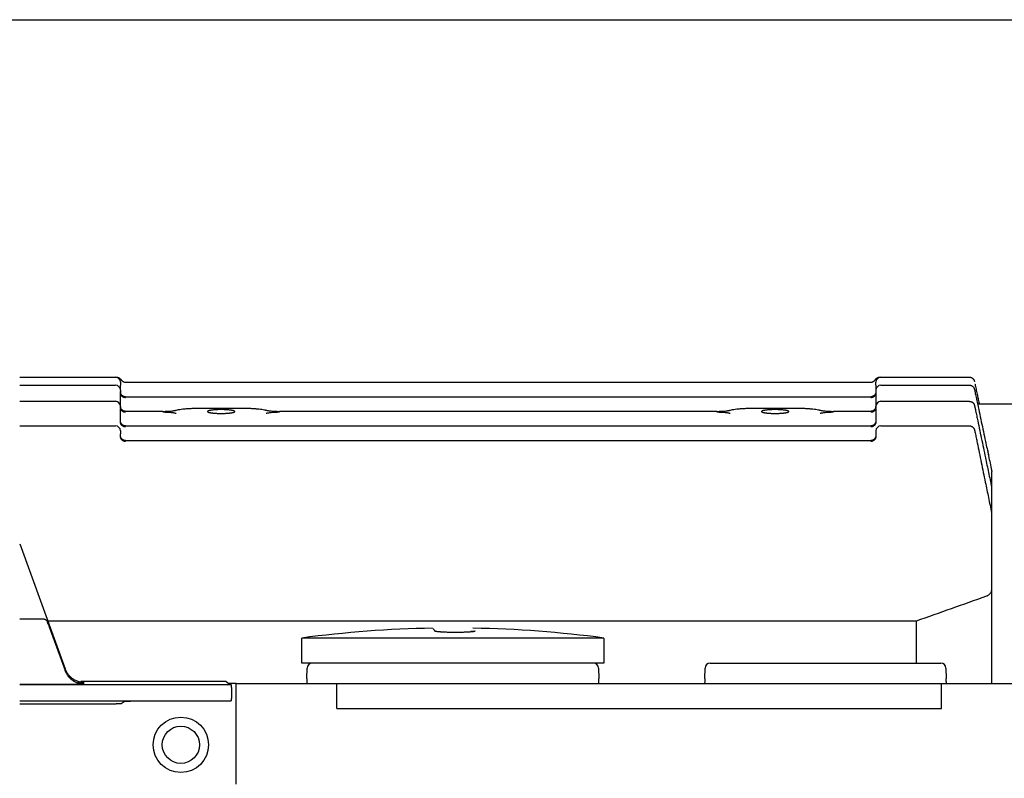
# Model space of a CAD drawing. Units: millimetres. Extents: x -11880 to 0, y 0 to 8400.
# Drawn here: x -8036 to -7938, y 5094 to 5169 of the extents above; entities that cross this region are included whole.
import ezdxf

# ---------------------------------------------------------------- set-up
doc = ezdxf.new("R2010")
doc.units = ezdxf.units.MM
doc.layers.add('1', color=7, linetype='Continuous')
doc.layers.add('NASTRI-TAPPETO', color=7, linetype='Continuous')

# ---------------------------------------------------------------- blocks, each defined once
blk = doc.blocks.new('03k1896-21______70-T90-1-FILA-SX_ROTATORE___RADDRIZZ__TUNNEL-M___________________________3', base_point=(-637.212, 16933.39))
at = {"layer": '1', "color": 4, "linetype": 'Continuous'}
for p, q in [((-8036.116, 5133.827), (-8026.616, 5133.827)), ((-8036.116, 5133.033), (-8026.616, 5133.033)), ((-8026.616, 5133.827), (-8026.498, 5133.827)), ((-8026.116, 5133.327), (-8026.116, 5133.032)), ((-8026.116, 5132.533), (-8026.116, 5133.032)), ((-8025.914, 5133.431), (-8025.915, 5133.428)), ((-8025.616, 5133.331), (-7951.616, 5133.331)), ((-7951.317, 5133.431), (-7951.317, 5133.431)), ((-7951.116, 5133.032), (-7951.116, 5133.327)), ((-7951.116, 5133.032), (-7951.116, 5132.533)), ((-7950.733, 5133.827), (-7950.616, 5133.827)), ((-7950.616, 5133.827), (-7941.826, 5133.827)), ((-7950.616, 5133.033), (-7941.826, 5133.033)), ((-8026.116, 5132.533), (-8026.116, 5132.239)), ((-8026.116, 5130.932), (-8026.116, 5132.239)), ((-8025.616, 5131.882), (-8025.616, 5131.887)), ((-8025.616, 5131.887), (-7951.616, 5131.887)), ((-7951.616, 5131.887), (-7951.616, 5131.882)), ((-7951.116, 5132.533), (-7951.116, 5132.239)), ((-7951.116, 5132.239), (-7951.116, 5130.932)), ((-8036.115, 5131.432), (-8026.616, 5131.432)), ((-8026.116, 5130.932), (-8026.116, 5130.637)), ((-7951.116, 5130.637), (-7951.116, 5130.932)), ((-7950.616, 5131.432), (-7941.825, 5131.432)), ((-7940.866, 5131.187), (-7930.116, 5131.187)), ((-8026.116, 5129.41), (-8026.116, 5130.637)), ((-8025.616, 5130.441), (-8025.616, 5130.436)), ((-8025.616, 5130.441), (-8021.915, 5130.441)), ((-8021.915, 5130.441), (-8021.915, 5130.436)), ((-8018.304, 5130.758), (-8018.304, 5130.753)), ((-8018.304, 5130.758), (-8013.927, 5130.758)), ((-8013.927, 5130.758), (-8013.927, 5130.753)), ((-8010.316, 5130.436), (-8010.316, 5130.441)), ((-8010.316, 5130.441), (-7966.915, 5130.441)), ((-7966.915, 5130.436), (-7966.915, 5130.441)), ((-7963.304, 5130.753), (-7963.304, 5130.758)), ((-7963.304, 5130.758), (-7958.927, 5130.758)), ((-7958.927, 5130.753), (-7958.927, 5130.758)), ((-7955.316, 5130.436), (-7955.316, 5130.441)), ((-7955.316, 5130.441), (-7951.616, 5130.441)), ((-7951.616, 5130.436), (-7951.616, 5130.441)), ((-7951.116, 5130.637), (-7951.116, 5129.41)), ((-8036.115, 5128.993), (-8026.616, 5128.993)), ((-8025.616, 5128.988), (-8025.616, 5128.993)), ((-8025.616, 5128.993), (-7951.616, 5128.993)), ((-7951.616, 5128.988), (-7951.616, 5128.993)), ((-7950.616, 5128.993), (-7941.824, 5128.993)), ((-8026.116, 5128.493), (-8026.116, 5128.198)), ((-8026.116, 5127.965), (-8026.116, 5128.198)), ((-7951.116, 5128.493), (-7951.116, 5128.198)), ((-7951.116, 5128.198), (-7951.116, 5127.965)), ((-8025.616, 5127.538), (-8025.616, 5127.543)), ((-8025.616, 5127.543), (-7951.616, 5127.543)), ((-7951.616, 5127.543), (-7951.616, 5127.538)), ((-7939.616, 5124.371), (-7939.616, 5124.478)), ((-7939.616, 5123.241), (-7939.616, 5124.371)), ((-7939.616, 5122.813), (-7939.616, 5123.241)), ((-7939.626, 5122.916), (-7939.627, 5122.915)), ((-7939.616, 5122.631), (-7939.616, 5122.813)), ((-7939.616, 5120.255), (-7939.616, 5122.631)), ((-7939.626, 5120.355), (-7939.627, 5120.355)), ((-7939.616, 5119.993), (-7939.616, 5120.255)), ((-7939.616, 5112.685), (-7939.616, 5119.993)), ((-8036.116, 5117.29), (-8031.595, 5104.873)), ((-7939.616, 5103.426), (-7939.616, 5112.685)), ((-8036.116, 5109.833), (-8033.82, 5109.833)), ((-8033.328, 5109.635), (-7947.08, 5109.635)), ((-7947.08, 5105.426), (-7947.08, 5109.635)), ((-8033.183, 5109.052), (-8031.595, 5104.69)), ((-7978.116, 5107.926), (-8008.116, 5107.926)), ((-8008.116, 5105.426), (-8008.116, 5107.926)), ((-7978.116, 5107.926), (-7978.116, 5105.426)), ((-7978.116, 5105.426), (-8008.116, 5105.426)), ((-8007.603, 5103.913), (-8007.576, 5104.939)), ((-7978.655, 5104.939), (-7978.628, 5103.913)), ((-7968.103, 5103.913), (-7968.076, 5104.939)), ((-7967.576, 5105.426), (-7944.655, 5105.426)), ((-7944.155, 5104.939), (-7944.128, 5103.913)), ((-8015.605, 5103.6), (-8030.038, 5103.6)), ((-8015.605, 5103.6), (-8015.344, 5103.426)), ((-8036.116, 5103.338), (-8029.715, 5103.338)), ((-8015.119, 5103.275), (-8036.115, 5103.275)), ((-8030.338, 5103.515), (-8029.715, 5103.515)), ((-8015.344, 5103.426), (-8015.119, 5103.275)), ((-8014.616, 5103.426), (-8015.344, 5103.426)), ((-8014.616, 5093.426), (-8014.616, 5103.426)), ((-8014.616, 5103.426), (-8004.616, 5103.426)), ((-8004.616, 5100.926), (-8004.616, 5103.426)), ((-8004.616, 5103.426), (-7944.616, 5103.426)), ((-7944.616, 5100.926), (-7944.616, 5103.426)), ((-7944.616, 5103.426), (-7934.616, 5103.426)), ((-8015.164, 5101.676), (-8036.115, 5101.676)), ((-8025.628, 5101.662), (-8026.031, 5101.394)), ((-8015.613, 5101.671), (-8025.129, 5101.671)), ((-8036.115, 5101.383), (-8026.537, 5101.383)), ((-8004.616, 5100.926), (-7944.616, 5100.926))]:
    blk.add_line(p, q, dxfattribs=at)
for radius in [2.75, 1.85]:
    blk.add_circle((-8020.116, 5097.326), radius, dxfattribs=at)
for centre, radius, start, end in [((-8026.616, 5133.327), 0.5, 0, 90), ((-8026.616, 5132.533), 0.5, 0, 90), ((-7950.616, 5133.327), 0.5, 90, 180), ((-7950.616, 5132.533), 0.5, 90, 180), ((-8026.616, 5130.932), 0.5, 0, 90), ((-7950.616, 5130.932), 0.5, 90, 180), ((-8026.616, 5128.493), 0.5, 0, 90), ((-7950.616, 5128.493), 0.5, 90, 180), ((-7940.116, 5122.813), 0.5, 0, 11.8047), ((-7940.116, 5120.255), 0.5, 0, 11.58501), ((-7993.116, 4995.926), 113, 91.01448, 97.62815), ((-7993.116, 4995.926), 113, 82.37185, 88.98551), ((-8007.076, 5104.926), 0.5, 90, 178.5), ((-7979.155, 5104.926), 0.5, 1.5, 90), ((-7967.576, 5104.926), 0.5, 90, 178.5), ((-7944.655, 5104.926), 0.5, 1.5, 90)]:
    blk.add_arc(centre, radius, start, end, dxfattribs=at)
for points in [[(-8026.498, 5133.821), (-8026.46, 5133.823), (-8026.423, 5133.821), (-8026.362, 5133.808), (-8026.303, 5133.787), (-8026.256, 5133.763), (-8026.211, 5133.736), (-8026.177, 5133.709), (-8026.145, 5133.68), (-8026.124, 5133.659), (-8026.106, 5133.638), (-8026.095, 5133.625), (-8026.086, 5133.613), (-8026.073, 5133.596), (-8026.061, 5133.581), (-8026.035, 5133.549), (-8026.003, 5133.512), (-8025.979, 5133.487), (-8025.952, 5133.462), (-8025.924, 5133.439), (-8025.894, 5133.417), (-8025.869, 5133.4), (-8025.843, 5133.385)], [(-8025.914, 5133.431), (-8025.881, 5133.408), (-8025.846, 5133.388), (-8025.761, 5133.353), (-8025.671, 5133.334), (-8025.643, 5133.332), (-8025.616, 5133.331)], [(-7951.616, 5133.331), (-7951.576, 5133.332), (-7951.536, 5133.337), (-7951.447, 5133.361), (-7951.364, 5133.399), (-7951.34, 5133.415), (-7951.317, 5133.431)], [(-7951.353, 5133.406), (-7951.318, 5133.431), (-7951.286, 5133.457), (-7951.26, 5133.48), (-7951.236, 5133.503), (-7951.21, 5133.532), (-7951.189, 5133.557), (-7951.165, 5133.588), (-7951.139, 5133.621), (-7951.124, 5133.639), (-7951.107, 5133.66), (-7951.078, 5133.689), (-7951.045, 5133.717), (-7950.994, 5133.752), (-7950.94, 5133.781), (-7950.88, 5133.807), (-7950.818, 5133.823), (-7950.755, 5133.826), (-7950.743, 5133.825), (-7950.732, 5133.823)], [(-7941.826, 5133.822), (-7941.756, 5133.82), (-7941.689, 5133.807), (-7941.624, 5133.784), (-7941.564, 5133.752), (-7941.517, 5133.719), (-7941.474, 5133.68), (-7941.441, 5133.645), (-7941.412, 5133.606), (-7941.392, 5133.573), (-7941.374, 5133.539), (-7941.363, 5133.513), (-7941.354, 5133.487), (-7941.35, 5133.475), (-7941.346, 5133.464), (-7941.344, 5133.457), (-7941.343, 5133.452), (-7941.341, 5133.446), (-7941.34, 5133.441), (-7941.338, 5133.431), (-7941.335, 5133.421), (-7941.333, 5133.413), (-7941.331, 5133.404)], [(-7941.826, 5133.025), (-7941.798, 5133.029), (-7941.769, 5133.03), (-7941.695, 5133.018), (-7941.623, 5132.99), (-7941.567, 5132.96), (-7941.515, 5132.925), (-7941.476, 5132.889), (-7941.44, 5132.85), (-7941.413, 5132.815), (-7941.39, 5132.778), (-7941.375, 5132.748), (-7941.362, 5132.718), (-7941.355, 5132.7), (-7941.349, 5132.683), (-7941.345, 5132.671), (-7941.342, 5132.66), (-7941.337, 5132.644), (-7941.333, 5132.627), (-7941.321, 5132.581), (-7941.308, 5132.525), (-7941.296, 5132.472), (-7941.284, 5132.414), (-7941.276, 5132.378), (-7941.268, 5132.342)], [(-7941.275, 5133.147), (-7941.274, 5133.14), (-7941.273, 5133.135), (-7941.27, 5133.123), (-7941.268, 5133.11)], [(-7941.273, 5133.136), (-7941.169, 5132.647), (-7941.065, 5132.158), (-7940.968, 5131.702), (-7940.872, 5131.247), (-7940.865, 5131.217), (-7940.859, 5131.187)], [(-8025.616, 5131.882), (-8025.703, 5131.89), (-8025.787, 5131.913), (-8025.827, 5131.93), (-8025.866, 5131.951), (-8025.902, 5131.975), (-8025.937, 5132.002), (-8025.969, 5132.032), (-8025.999, 5132.065), (-8026.025, 5132.1), (-8026.049, 5132.138), (-8026.069, 5132.178), (-8026.085, 5132.219), (-8026.108, 5132.305), (-8026.116, 5132.394)], [(-8025.616, 5131.789), (-8025.703, 5131.797), (-8025.787, 5131.821), (-8025.827, 5131.838), (-8025.866, 5131.859), (-8025.902, 5131.883), (-8025.937, 5131.91), (-8025.969, 5131.941), (-8025.999, 5131.974), (-8026.025, 5132.01), (-8026.049, 5132.048), (-8026.069, 5132.088), (-8026.085, 5132.13), (-8026.108, 5132.217), (-8026.116, 5132.307)], [(-7951.116, 5132.394), (-7951.123, 5132.305), (-7951.146, 5132.219), (-7951.162, 5132.178), (-7951.183, 5132.138), (-7951.206, 5132.1), (-7951.233, 5132.065), (-7951.262, 5132.032), (-7951.294, 5132.002), (-7951.329, 5131.975), (-7951.366, 5131.951), (-7951.404, 5131.93), (-7951.445, 5131.913), (-7951.529, 5131.89), (-7951.616, 5131.882)], [(-7951.116, 5132.307), (-7951.123, 5132.217), (-7951.146, 5132.13), (-7951.162, 5132.088), (-7951.183, 5132.048), (-7951.206, 5132.01), (-7951.233, 5131.974), (-7951.262, 5131.941), (-7951.294, 5131.91), (-7951.329, 5131.883), (-7951.366, 5131.859), (-7951.404, 5131.838), (-7951.445, 5131.821), (-7951.529, 5131.797), (-7951.616, 5131.789)], [(-7941.268, 5132.342), (-7941.165, 5131.853), (-7941.061, 5131.364), (-7940.647, 5129.407), (-7940.233, 5127.451), (-7939.93, 5126.016), (-7939.627, 5124.582)], [(-8025.616, 5130.436), (-8025.703, 5130.444), (-8025.787, 5130.467), (-8025.827, 5130.484), (-8025.866, 5130.505), (-8025.902, 5130.529), (-8025.937, 5130.556), (-8025.969, 5130.586), (-8025.999, 5130.619), (-8026.025, 5130.654), (-8026.049, 5130.692), (-8026.069, 5130.732), (-8026.085, 5130.773), (-8026.108, 5130.859), (-8026.116, 5130.948)], [(-7951.116, 5130.948), (-7951.123, 5130.859), (-7951.146, 5130.773), (-7951.162, 5130.732), (-7951.183, 5130.692), (-7951.206, 5130.654), (-7951.233, 5130.619), (-7951.262, 5130.586), (-7951.294, 5130.556), (-7951.329, 5130.529), (-7951.366, 5130.505), (-7951.404, 5130.484), (-7951.445, 5130.467), (-7951.529, 5130.444), (-7951.616, 5130.436)], [(-7941.825, 5131.425), (-7941.765, 5131.426), (-7941.708, 5131.418), (-7941.641, 5131.397), (-7941.578, 5131.366), (-7941.528, 5131.334), (-7941.483, 5131.296), (-7941.448, 5131.26), (-7941.417, 5131.221), (-7941.395, 5131.187), (-7941.376, 5131.152), (-7941.364, 5131.127), (-7941.354, 5131.102), (-7941.348, 5131.084), (-7941.342, 5131.067), (-7941.335, 5131.042), (-7941.328, 5131.018), (-7941.313, 5130.962), (-7941.298, 5130.898), (-7941.284, 5130.838), (-7941.271, 5130.776), (-7941.262, 5130.736), (-7941.254, 5130.696)], [(-7941.015, 5131.162), (-7941.001, 5131.164), (-7940.987, 5131.165), (-7940.938, 5131.171), (-7940.901, 5131.177), (-7940.893, 5131.179), (-7940.885, 5131.181)], [(-7940.864, 5131.187), (-7940.872, 5131.186), (-7940.885, 5131.181)], [(-8025.616, 5130.34), (-8025.703, 5130.348), (-8025.787, 5130.371), (-8025.827, 5130.389), (-8025.866, 5130.409), (-8025.902, 5130.434), (-8025.937, 5130.461), (-8025.969, 5130.492), (-8025.999, 5130.525), (-8026.025, 5130.561), (-8026.049, 5130.599), (-8026.069, 5130.639), (-8026.085, 5130.68), (-8026.108, 5130.768), (-8026.116, 5130.857)], [(-8020.57, 5130.22), (-8020.697, 5130.251), (-8020.858, 5130.278), (-8021.051, 5130.301), (-8021.268, 5130.319), (-8021.503, 5130.332), (-8021.749, 5130.339), (-8021.833, 5130.34), (-8021.918, 5130.34)], [(-8021.915, 5130.436), (-8021.664, 5130.439), (-8021.42, 5130.448), (-8021.19, 5130.462), (-8020.981, 5130.482), (-8020.797, 5130.506), (-8020.644, 5130.534), (-8020.6, 5130.544), (-8020.561, 5130.555)], [(-8020.561, 5130.555), (-8020.345, 5130.606), (-8020.07, 5130.651), (-8019.745, 5130.689), (-8019.379, 5130.719), (-8018.983, 5130.74), (-8018.568, 5130.751), (-8018.436, 5130.753), (-8018.304, 5130.753)], [(-8016.35, 5130.232), (-8016.464, 5130.236), (-8016.577, 5130.241), (-8016.684, 5130.247), (-8016.791, 5130.255), (-8016.887, 5130.263), (-8016.983, 5130.274), (-8017.067, 5130.285), (-8017.15, 5130.297), (-8017.217, 5130.309), (-8017.285, 5130.324), (-8017.335, 5130.338), (-8017.384, 5130.354), (-8017.416, 5130.367), (-8017.445, 5130.386), (-8017.459, 5130.402), (-8017.466, 5130.419), (-8017.459, 5130.437), (-8017.445, 5130.452), (-8017.416, 5130.471), (-8017.384, 5130.484), (-8017.335, 5130.5), (-8017.285, 5130.514), (-8017.217, 5130.529), (-8017.15, 5130.541), (-8017.067, 5130.554), (-8016.983, 5130.564), (-8016.887, 5130.575), (-8016.791, 5130.583), (-8016.684, 5130.591), (-8016.577, 5130.597), (-8016.464, 5130.602), (-8016.35, 5130.606), (-8016.233, 5130.608), (-8016.116, 5130.609), (-8015.998, 5130.608), (-8015.881, 5130.606), (-8015.768, 5130.602), (-8015.654, 5130.597), (-8015.547, 5130.591), (-8015.441, 5130.583), (-8015.344, 5130.575), (-8015.248, 5130.564), (-8015.165, 5130.554), (-8015.081, 5130.541), (-8015.014, 5130.529), (-8014.946, 5130.514), (-8014.896, 5130.5), (-8014.847, 5130.484), (-8014.816, 5130.471), (-8014.786, 5130.452), (-8014.772, 5130.437), (-8014.766, 5130.419), (-8014.772, 5130.402), (-8014.786, 5130.386), (-8014.816, 5130.367), (-8014.847, 5130.354), (-8014.896, 5130.338), (-8014.946, 5130.324), (-8015.014, 5130.309), (-8015.081, 5130.297), (-8015.165, 5130.285), (-8015.248, 5130.274), (-8015.344, 5130.263), (-8015.441, 5130.255), (-8015.547, 5130.247), (-8015.654, 5130.241), (-8015.768, 5130.236), (-8015.881, 5130.232), (-8015.998, 5130.23), (-8016.116, 5130.229), (-8016.233, 5130.23), (-8016.35, 5130.232)], [(-8013.927, 5130.753), (-8013.508, 5130.748), (-8013.101, 5130.733), (-8012.718, 5130.709), (-8012.369, 5130.677), (-8012.063, 5130.637), (-8011.809, 5130.59), (-8011.736, 5130.573), (-8011.671, 5130.555)], [(-8011.671, 5130.555), (-8011.541, 5130.524), (-8011.376, 5130.497), (-8011.18, 5130.474), (-8010.96, 5130.456), (-8010.722, 5130.444), (-8010.473, 5130.437), (-8010.395, 5130.436), (-8010.316, 5130.436)], [(-8010.313, 5130.34), (-8010.562, 5130.337), (-8010.804, 5130.329), (-8011.032, 5130.314), (-8011.239, 5130.295), (-8011.421, 5130.271), (-8011.572, 5130.243), (-8011.619, 5130.232), (-8011.662, 5130.22)], [(-7965.57, 5130.22), (-7965.697, 5130.251), (-7965.858, 5130.278), (-7966.051, 5130.301), (-7966.268, 5130.319), (-7966.503, 5130.332), (-7966.749, 5130.339), (-7966.833, 5130.34), (-7966.918, 5130.34)], [(-7966.915, 5130.436), (-7966.664, 5130.439), (-7966.42, 5130.448), (-7966.19, 5130.462), (-7965.981, 5130.482), (-7965.797, 5130.506), (-7965.644, 5130.534), (-7965.6, 5130.544), (-7965.561, 5130.555)], [(-7965.561, 5130.555), (-7965.345, 5130.606), (-7965.07, 5130.651), (-7964.745, 5130.689), (-7964.379, 5130.719), (-7963.983, 5130.74), (-7963.568, 5130.751), (-7963.436, 5130.753), (-7963.304, 5130.753)], [(-7961.35, 5130.232), (-7961.464, 5130.236), (-7961.577, 5130.241), (-7961.684, 5130.247), (-7961.791, 5130.255), (-7961.887, 5130.263), (-7961.983, 5130.274), (-7962.067, 5130.285), (-7962.15, 5130.297), (-7962.217, 5130.309), (-7962.285, 5130.324), (-7962.335, 5130.338), (-7962.384, 5130.354), (-7962.416, 5130.367), (-7962.445, 5130.386), (-7962.459, 5130.402), (-7962.466, 5130.419), (-7962.459, 5130.437), (-7962.445, 5130.452), (-7962.416, 5130.471), (-7962.384, 5130.484), (-7962.335, 5130.5), (-7962.285, 5130.514), (-7962.217, 5130.529), (-7962.15, 5130.541), (-7962.067, 5130.554), (-7961.983, 5130.564), (-7961.887, 5130.575), (-7961.791, 5130.583), (-7961.684, 5130.591), (-7961.577, 5130.597), (-7961.464, 5130.602), (-7961.35, 5130.606), (-7961.233, 5130.608), (-7961.116, 5130.609), (-7960.998, 5130.608), (-7960.881, 5130.606), (-7960.768, 5130.602), (-7960.654, 5130.597), (-7960.547, 5130.591), (-7960.441, 5130.583), (-7960.344, 5130.575), (-7960.248, 5130.564), (-7960.165, 5130.554), (-7960.081, 5130.541), (-7960.014, 5130.529), (-7959.946, 5130.514), (-7959.896, 5130.5), (-7959.847, 5130.484), (-7959.816, 5130.471), (-7959.786, 5130.452), (-7959.772, 5130.437), (-7959.766, 5130.419), (-7959.772, 5130.402), (-7959.786, 5130.386), (-7959.816, 5130.367), (-7959.847, 5130.354), (-7959.896, 5130.338), (-7959.946, 5130.324), (-7960.014, 5130.309), (-7960.081, 5130.297), (-7960.165, 5130.285), (-7960.248, 5130.274), (-7960.344, 5130.263), (-7960.441, 5130.255), (-7960.547, 5130.247), (-7960.654, 5130.241), (-7960.768, 5130.236), (-7960.881, 5130.232), (-7960.998, 5130.23), (-7961.116, 5130.229), (-7961.233, 5130.23), (-7961.35, 5130.232)], [(-7958.927, 5130.753), (-7958.508, 5130.748), (-7958.101, 5130.733), (-7957.718, 5130.709), (-7957.369, 5130.677), (-7957.063, 5130.637), (-7956.809, 5130.59), (-7956.736, 5130.573), (-7956.671, 5130.555)], [(-7956.671, 5130.555), (-7956.541, 5130.524), (-7956.376, 5130.497), (-7956.18, 5130.474), (-7955.96, 5130.456), (-7955.722, 5130.444), (-7955.473, 5130.437), (-7955.395, 5130.436), (-7955.316, 5130.436)], [(-7955.313, 5130.34), (-7955.562, 5130.337), (-7955.804, 5130.329), (-7956.032, 5130.314), (-7956.239, 5130.295), (-7956.421, 5130.271), (-7956.572, 5130.243), (-7956.619, 5130.232), (-7956.662, 5130.22)], [(-7951.116, 5130.857), (-7951.123, 5130.768), (-7951.146, 5130.68), (-7951.162, 5130.639), (-7951.183, 5130.599), (-7951.206, 5130.561), (-7951.233, 5130.525), (-7951.262, 5130.492), (-7951.294, 5130.461), (-7951.329, 5130.434), (-7951.366, 5130.409), (-7951.404, 5130.389), (-7951.445, 5130.371), (-7951.529, 5130.348), (-7951.616, 5130.34)], [(-7941.262, 5130.731), (-7941.159, 5130.241), (-7941.057, 5129.752), (-7940.647, 5127.795), (-7940.238, 5125.837), (-7939.932, 5124.376), (-7939.627, 5122.915)], [(-8025.616, 5128.988), (-8025.703, 5128.996), (-8025.787, 5129.019), (-8025.827, 5129.036), (-8025.866, 5129.057), (-8025.902, 5129.081), (-8025.937, 5129.108), (-8025.969, 5129.138), (-8025.999, 5129.171), (-8026.025, 5129.206), (-8026.049, 5129.244), (-8026.069, 5129.284), (-8026.085, 5129.325), (-8026.108, 5129.411), (-8026.116, 5129.5)], [(-8025.616, 5128.893), (-8025.703, 5128.901), (-8025.787, 5128.924), (-8025.827, 5128.941), (-8025.866, 5128.962), (-8025.902, 5128.987), (-8025.937, 5129.014), (-8025.969, 5129.044), (-8025.999, 5129.078), (-8026.025, 5129.114), (-8026.049, 5129.152), (-8026.069, 5129.192), (-8026.085, 5129.233), (-8026.108, 5129.32), (-8026.116, 5129.41)], [(-7951.116, 5129.5), (-7951.123, 5129.411), (-7951.146, 5129.325), (-7951.162, 5129.284), (-7951.183, 5129.244), (-7951.206, 5129.206), (-7951.233, 5129.171), (-7951.262, 5129.138), (-7951.294, 5129.108), (-7951.329, 5129.081), (-7951.366, 5129.057), (-7951.404, 5129.036), (-7951.445, 5129.019), (-7951.529, 5128.996), (-7951.616, 5128.988)], [(-7951.116, 5129.41), (-7951.123, 5129.32), (-7951.146, 5129.233), (-7951.162, 5129.192), (-7951.183, 5129.152), (-7951.206, 5129.114), (-7951.233, 5129.078), (-7951.262, 5129.044), (-7951.294, 5129.014), (-7951.329, 5128.987), (-7951.366, 5128.962), (-7951.404, 5128.941), (-7951.445, 5128.924), (-7951.529, 5128.901), (-7951.616, 5128.893)], [(-7941.825, 5128.989), (-7941.811, 5128.991), (-7941.798, 5128.992), (-7941.719, 5128.985), (-7941.643, 5128.959), (-7941.583, 5128.93), (-7941.528, 5128.896), (-7941.485, 5128.861), (-7941.447, 5128.821), (-7941.418, 5128.784), (-7941.392, 5128.746), (-7941.375, 5128.714), (-7941.36, 5128.683), (-7941.351, 5128.66), (-7941.343, 5128.639), (-7941.333, 5128.61), (-7941.325, 5128.581), (-7941.308, 5128.518), (-7941.29, 5128.447), (-7941.276, 5128.383), (-7941.262, 5128.317), (-7941.258, 5128.3), (-7941.255, 5128.282)], [(-8025.616, 5127.538), (-8025.703, 5127.546), (-8025.787, 5127.569), (-8025.827, 5127.586), (-8025.866, 5127.607), (-8025.902, 5127.631), (-8025.937, 5127.658), (-8025.969, 5127.688), (-8025.999, 5127.721), (-8026.025, 5127.756), (-8026.049, 5127.794), (-8026.069, 5127.834), (-8026.085, 5127.875), (-8026.108, 5127.961), (-8026.116, 5128.05)], [(-8025.616, 5127.448), (-8025.703, 5127.456), (-8025.787, 5127.479), (-8025.827, 5127.496), (-8025.866, 5127.517), (-8025.902, 5127.541), (-8025.937, 5127.569), (-8025.969, 5127.599), (-8025.999, 5127.633), (-8026.025, 5127.668), (-8026.049, 5127.706), (-8026.069, 5127.746), (-8026.085, 5127.788), (-8026.108, 5127.875), (-8026.116, 5127.965)], [(-7951.116, 5128.05), (-7951.123, 5127.961), (-7951.146, 5127.875), (-7951.162, 5127.834), (-7951.183, 5127.794), (-7951.206, 5127.756), (-7951.233, 5127.721), (-7951.262, 5127.688), (-7951.294, 5127.658), (-7951.329, 5127.631), (-7951.366, 5127.607), (-7951.404, 5127.586), (-7951.445, 5127.569), (-7951.529, 5127.546), (-7951.616, 5127.538)], [(-7951.116, 5127.965), (-7951.123, 5127.875), (-7951.146, 5127.788), (-7951.162, 5127.746), (-7951.183, 5127.706), (-7951.206, 5127.668), (-7951.233, 5127.633), (-7951.262, 5127.599), (-7951.294, 5127.569), (-7951.329, 5127.541), (-7951.366, 5127.517), (-7951.404, 5127.496), (-7951.445, 5127.479), (-7951.529, 5127.456), (-7951.616, 5127.448)], [(-7941.258, 5128.298), (-7941.158, 5127.809), (-7941.057, 5127.319), (-7940.654, 5125.36), (-7940.252, 5123.401), (-7939.939, 5121.878), (-7939.627, 5120.355)], [(-7940.011, 5126.557), (-7940.009, 5126.547), (-7940.008, 5126.537), (-7939.985, 5126.389), (-7939.962, 5126.242), (-7939.936, 5126.071), (-7939.909, 5125.905)], [(-7939.627, 5124.582), (-7939.618, 5124.53), (-7939.616, 5124.478)], [(-7939.675, 5123.157), (-7939.641, 5123.189), (-7939.621, 5123.218), (-7939.617, 5123.23), (-7939.616, 5123.241)], [(-7940.116, 5112.104), (-7940.033, 5112.139), (-7939.955, 5112.182), (-7939.87, 5112.243), (-7939.796, 5112.31), (-7939.72, 5112.401), (-7939.664, 5112.494), (-7939.628, 5112.591), (-7939.616, 5112.685)], [(-7947.08, 5109.635), (-7943.6, 5110.876), (-7940.116, 5112.104)], [(-8033.778, 5109.828), (-8033.717, 5109.821), (-8033.658, 5109.806), (-8033.602, 5109.783), (-8033.549, 5109.753), (-8033.507, 5109.723), (-8033.469, 5109.689), (-8033.44, 5109.658), (-8033.414, 5109.626), (-8033.397, 5109.599), (-8033.381, 5109.572), (-8033.373, 5109.557), (-8033.366, 5109.543), (-8033.363, 5109.536), (-8033.36, 5109.53), (-8033.358, 5109.525), (-8033.356, 5109.521), (-8033.354, 5109.515), (-8033.352, 5109.509), (-8033.345, 5109.493), (-8033.338, 5109.475), (-8033.321, 5109.428), (-8033.298, 5109.366), (-8033.284, 5109.329), (-8033.269, 5109.288)], [(-8033.275, 5109.292), (-8033.296, 5109.35), (-8033.317, 5109.409), (-8033.325, 5109.431), (-8033.333, 5109.452), (-8033.338, 5109.468), (-8033.343, 5109.483), (-8033.346, 5109.491), (-8033.349, 5109.5), (-8033.35, 5109.502), (-8033.35, 5109.504), (-8033.348, 5109.501), (-8033.345, 5109.493), (-8033.34, 5109.479), (-8033.336, 5109.469), (-8033.33, 5109.451), (-8033.322, 5109.432), (-8033.313, 5109.407), (-8033.304, 5109.383), (-8033.293, 5109.353), (-8033.282, 5109.324), (-8033.27, 5109.29), (-8033.257, 5109.256), (-8033.244, 5109.219), (-8033.23, 5109.182), (-8033.206, 5109.117), (-8033.183, 5109.052)], [(-7995.116, 5108.908), (-7995.011, 5108.766), (-7994.906, 5108.624)], [(-7990.907, 5108.624), (-7990.91, 5108.612), (-7990.927, 5108.6), (-7990.958, 5108.589), (-7991.003, 5108.577), (-7991.061, 5108.566), (-7991.133, 5108.555), (-7991.218, 5108.545), (-7991.314, 5108.535), (-7991.422, 5108.526), (-7991.54, 5108.518), (-7991.669, 5108.51), (-7991.806, 5108.504), (-7992, 5108.496), (-7992.206, 5108.49), (-7992.421, 5108.486), (-7992.753, 5108.482), (-7993.089, 5108.483), (-7993.311, 5108.486), (-7993.528, 5108.491), (-7993.737, 5108.497), (-7993.935, 5108.504), (-7994.121, 5108.514), (-7994.291, 5108.524), (-7994.407, 5108.533), (-7994.513, 5108.543), (-7994.608, 5108.553), (-7994.69, 5108.563), (-7994.76, 5108.574), (-7994.816, 5108.586), (-7994.86, 5108.598), (-7994.889, 5108.609), (-7994.9, 5108.617), (-7994.906, 5108.624)], [(-7991.326, 5108.624), (-7991.116, 5108.624), (-7990.907, 5108.624)], [(-8031.315, 5104.357), (-8031.474, 5104.605), (-8031.595, 5104.873)], [(-8031.315, 5104.175), (-8031.474, 5104.422), (-8031.595, 5104.69)], [(-8031.315, 5104.175), (-8031.237, 5104.077), (-8031.154, 5103.986), (-8031.067, 5103.902), (-8030.941, 5103.797), (-8030.811, 5103.705), (-8030.678, 5103.626), (-8030.516, 5103.549), (-8030.353, 5103.488), (-8030.188, 5103.442), (-8030.023, 5103.412), (-8029.873, 5103.396), (-8029.726, 5103.392), (-8029.719, 5103.392), (-8029.712, 5103.392)], [(-8029.712, 5103.515), (-8029.719, 5103.515), (-8029.726, 5103.515), (-8029.837, 5103.52), (-8029.951, 5103.532), (-8030.123, 5103.562), (-8030.294, 5103.608), (-8030.464, 5103.67), (-8030.632, 5103.75), (-8030.771, 5103.83), (-8030.908, 5103.925), (-8031.041, 5104.034), (-8031.129, 5104.117), (-8031.214, 5104.208), (-8031.294, 5104.304)], [(-8029.712, 5103.338), (-8029.719, 5103.338), (-8029.726, 5103.338), (-8029.837, 5103.344), (-8029.951, 5103.355), (-8030.123, 5103.386), (-8030.294, 5103.432), (-8030.464, 5103.494), (-8030.632, 5103.573), (-8030.771, 5103.653), (-8030.908, 5103.748), (-8031.041, 5103.857), (-8031.129, 5103.94), (-8031.214, 5104.031), (-8031.294, 5104.128)], [(-8007.603, 5103.916), (-8007.603, 5103.909), (-8007.603, 5103.903), (-8007.608, 5103.725), (-8007.612, 5103.552), (-8007.617, 5103.388)], [(-7978.615, 5103.388), (-7978.619, 5103.552), (-7978.623, 5103.725), (-7978.628, 5103.903), (-7978.628, 5103.909), (-7978.628, 5103.916)], [(-7968.103, 5103.916), (-7968.103, 5103.909), (-7968.103, 5103.903), (-7968.108, 5103.728), (-7968.112, 5103.557), (-7968.116, 5103.395)], [(-7944.115, 5103.395), (-7944.119, 5103.557), (-7944.124, 5103.728), (-7944.128, 5103.903), (-7944.128, 5103.909), (-7944.128, 5103.916)], [(-8015.119, 5103.275), (-8015.114, 5103.249), (-8015.112, 5103.222), (-8015.11, 5103.192), (-8015.108, 5103.161), (-8015.107, 5103.12), (-8015.106, 5103.079), (-8015.104, 5103.029), (-8015.103, 5102.979), (-8015.102, 5102.921), (-8015.101, 5102.863), (-8015.1, 5102.8), (-8015.099, 5102.736), (-8015.099, 5102.668), (-8015.099, 5102.601), (-8015.098, 5102.531), (-8015.098, 5102.462), (-8015.098, 5102.392), (-8015.099, 5102.323), (-8015.099, 5102.256), (-8015.1, 5102.189), (-8015.1, 5102.126), (-8015.101, 5102.064), (-8015.102, 5102.007), (-8015.103, 5101.951), (-8015.105, 5101.902), (-8015.106, 5101.854), (-8015.107, 5101.815), (-8015.109, 5101.776), (-8015.111, 5101.741), (-8015.114, 5101.706)], [(-8025.628, 5101.662), (-8025.611, 5101.665), (-8025.594, 5101.665), (-8025.574, 5101.666), (-8025.555, 5101.667), (-8025.529, 5101.667), (-8025.503, 5101.668), (-8025.471, 5101.668), (-8025.44, 5101.669), (-8025.403, 5101.669), (-8025.367, 5101.67), (-8025.327, 5101.67), (-8025.287, 5101.67), (-8025.208, 5101.671), (-8025.129, 5101.671)], [(-8015.164, 5101.676), (-8015.215, 5101.674), (-8015.266, 5101.673), (-8015.299, 5101.673), (-8015.333, 5101.672), (-8015.371, 5101.672), (-8015.409, 5101.672), (-8015.451, 5101.671), (-8015.492, 5101.671), (-8015.553, 5101.671), (-8015.613, 5101.671)], [(-8015.114, 5101.706), (-8015.121, 5101.69), (-8015.138, 5101.679), (-8015.15, 5101.677), (-8015.164, 5101.676)], [(-8026.03, 5101.394), (-8026.038, 5101.392), (-8026.054, 5101.391), (-8026.08, 5101.389), (-8026.126, 5101.388), (-8026.186, 5101.386), (-8026.246, 5101.385), (-8026.316, 5101.384), (-8026.381, 5101.384), (-8026.451, 5101.383), (-8026.494, 5101.383), (-8026.537, 5101.383)]]:
    blk.add_spline(points, degree=3, dxfattribs=at)
at = {"layer": 'NASTRI-TAPPETO', "color": 2, "linetype": 'Continuous'}
blk.add_line((-9252.841, 5169.326), (-7763.94, 5169.326), dxfattribs=at)

msp = doc.modelspace()

# ---------------------------------------------------------------- block references
msp.add_blockref('03k1896-21______70-T90-1-FILA-SX_ROTATORE___RADDRIZZ__TUNNEL-M___________________________3', (-637.2123, 16933.3904))

doc.saveas('drawing.dxf')
